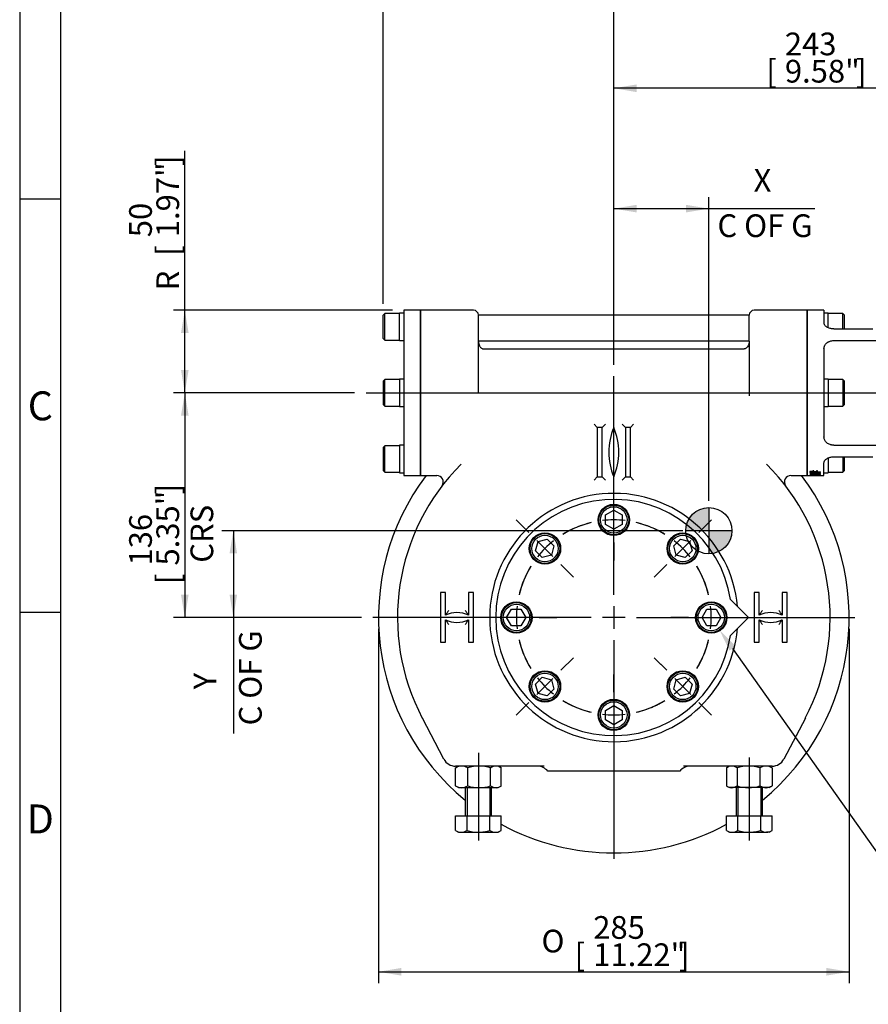
# Model space of a CAD drawing. Units: millimetres. Extents: x 13 to 432, y -172 to 292.
# Drawn here: x 15 to 118, y 101 to 220 of the extents above; entities that cross this region are included whole.
import ezdxf
from ezdxf import colors
from ezdxf.entities.mleader import LeaderData, LeaderLine
from ezdxf.enums import TextEntityAlignment as Align
from ezdxf.lldxf.tags import DXFTag
from ezdxf.math import Vec2, Vec3

# ---------------------------------------------------------------- set-up
doc = ezdxf.new("R2010")
doc.units = ezdxf.units.MM
for name, color, linetype in [('2031095', 7, 'Continuous'), ('2034842', 7, 'Continuous'), ('2034968', 7, 'Continuous'), ('Default', 7, 'Continuous'), ('DV1_Default', 7, 'Continuous'), ('HSM16X80ZP', 7, 'Continuous'), ('IW5A544', 7, 'Continuous'), ('NL10', 7, 'Continuous'), ('NL12', 7, 'Continuous'), ('NM16ZP', 7, 'Continuous'), ('SCM10X25CF', 7, 'Continuous'), ('SCM12X45CF', 7, 'Continuous')]:
    doc.layers.add(name, color=color, linetype=linetype)
doc.styles.add('SEACAD_Arial_Narrow', font='ARIALN.TTF')
doc.styles.add('SEACAD_Solid_Edge_ANSI1_Symbols', font='semeca1.ttf')
tags = doc.linetypes.add('CENTER2', pattern=[28.575, 19.05, -3.175, 3.175, -3.175]).pattern_tags.tags
tags[10:11] = [DXFTag(74, 4), DXFTag(75, 0), DXFTag(340, '0'), DXFTag(46, 0.0), DXFTag(50, 0.0), DXFTag(44, 0.0), DXFTag(45, 0.0)]
tags[8:9] = [DXFTag(74, 4), DXFTag(75, 0), DXFTag(340, '0'), DXFTag(46, 0.0), DXFTag(50, 0.0), DXFTag(44, 0.0), DXFTag(45, 0.0)]
tags[6:7] = [DXFTag(74, 4), DXFTag(75, 0), DXFTag(340, '0'), DXFTag(46, 0.0), DXFTag(50, 0.0), DXFTag(44, 0.0), DXFTag(45, 0.0)]
tags[4:5] = [DXFTag(74, 4), DXFTag(75, 0), DXFTag(340, '0'), DXFTag(46, 0.0), DXFTag(50, 0.0), DXFTag(44, 0.0), DXFTag(45, 0.0)]
doc.dimstyles.new('RG_-_ISO', dxfattribs={"dimtxt": 0.55, "dimasz": 0.55, "dimexe": 0.275, "dimexo": 0.275, "dimgap": 0.1375, "dimtad": 1, "dimdec": 0, "dimlfac": 5, "dimdsep": 46, "dimtxsty": 'SEACAD_Arial_Narrow', "dimblk1": '_SE_FILLED', "dimblk2": '_SE_FILLED', "dimsah": 1, "dimcen": 0.275, "dimadec": 0, "dimazin": 0, "dimtfac": 0.75, "dimtdec": 0, "dimtofl": 0, "dimtmove": 0, "dimatfit": 3, "dimfxl": 1, "dimtolj": 1, "dimarcsym": 0})

# ---------------------------------------------------------------- blocks, each defined once
blk = doc.blocks.new('SEANNOT_GROUP')
at = {"layer": 'Default', "color": 7, "linetype": 'CENTER2'}
for p, q in [((86.96, 150.64), (86.96, 177.09)), ((86.96, 149.26), (86.96, 146.51)), ((84.21, 147.89), (57.76, 147.89)), ((88.34, 147.89), (85.59, 147.89)), ((89.71, 147.89), (116.16, 147.89)), ((86.96, 145.14), (86.96, 118.69))]:
    blk.add_line(p, q, dxfattribs=at)
blk = doc.blocks.new('SEANNOT_GROUP3')
at = {"layer": 'Default', "color": 7, "linetype": 'CENTER2'}
blk.add_line((56.95, 175.07), (142.72, 175.07), dxfattribs=at)
blk = doc.blocks.new('SE1')
at = {"layer": 'Default', "color": 7, "linetype": 'CENTER2'}
for start, end in [(103.3528, 121.6472), (58.3528, 76.6472), (148.3528, 166.6472), (13.3528, 31.6472), (193.3528, 211.6472), (328.3528, 346.6472), (238.3528, 256.6472), (283.3528, 301.6472)]:
    blk.add_arc((86.96, 147.89), 11.8, start, end, dxfattribs=at)
blk = doc.blocks.new('SEANNOT_GROUP17')
at = {"layer": 'Default', "color": 7, "linetype": 'CENTER2'}
for p, q in [((93.36, 141.49), (92.05, 142.79)), ((94.33, 140.51), (96.28, 138.57)), ((97.25, 137.6), (98.56, 136.29))]:
    blk.add_line(p, q, dxfattribs=at)
for start, end in [(328.3528, 337.3356), (308.3236, 321.6764), (292.6644, 301.6472)]:
    blk.add_arc((86.96, 147.89), 11.8, start, end, dxfattribs=at)
blk = doc.blocks.new('SEANNOT_GROUP18')
at = {"layer": 'Default', "color": 7, "linetype": 'CENTER2'}
for p, q in [((72.41, 147.89), (70.26, 147.89)), ((76.54, 147.89), (73.79, 147.89)), ((77.91, 147.89), (80.06, 147.89))]:
    blk.add_line(p, q, dxfattribs=at)
for start, end in [(156.2077, 166.6472), (173.3236, 186.6764), (193.3528, 203.7923)]:
    blk.add_arc((86.96, 147.89), 11.8, start, end, dxfattribs=at)
blk = doc.blocks.new('SEANNOT_GROUP19')
at = {"layer": 'Default', "color": 7, "linetype": 'CENTER2'}
for p, q in [((86.96, 138.84), (86.96, 140.99)), ((86.96, 137.46), (86.96, 134.71)), ((86.96, 133.34), (86.96, 131.19))]:
    blk.add_line(p, q, dxfattribs=at)
for start, end in [(246.2077, 256.6472), (283.3528, 293.7923), (263.3236, 276.6764)]:
    blk.add_arc((86.96, 147.89), 11.8, start, end, dxfattribs=at)
blk = doc.blocks.new('SEANNOT_GROUP20')
at = {"layer": 'Default', "color": 7, "linetype": 'CENTER2'}
for p, q in [((76.67, 158.17), (75.15, 159.69)), ((79.59, 155.26), (77.65, 157.2)), ((80.56, 154.28), (82.08, 152.76))]:
    blk.add_line(p, q, dxfattribs=at)
for start, end in [(111.2077, 121.6472), (128.3236, 141.6764), (148.3528, 158.7923)]:
    blk.add_arc((86.96, 147.89), 11.8, start, end, dxfattribs=at)
blk = doc.blocks.new('SEANNOT_GROUP21')
at = {"layer": 'Default', "color": 7, "linetype": 'CENTER2'}
for p, q in [((80.56, 141.49), (82.08, 143.01)), ((79.59, 140.51), (77.65, 138.57)), ((76.67, 137.6), (75.15, 136.08))]:
    blk.add_line(p, q, dxfattribs=at)
for start, end in [(201.2077, 211.6472), (218.3236, 231.6764), (238.3528, 248.7923)]:
    blk.add_arc((86.96, 147.89), 11.8, start, end, dxfattribs=at)
blk = doc.blocks.new('SEANNOT_GROUP22')
at = {"layer": 'Default', "color": 7, "linetype": 'CENTER2'}
for p, q in [((86.96, 162.44), (86.96, 164.59)), ((86.96, 158.31), (86.96, 161.06)), ((86.96, 156.94), (86.96, 154.79))]:
    blk.add_line(p, q, dxfattribs=at)
for start, end in [(103.3528, 113.7923), (83.3236, 96.6764), (66.2077, 76.6472)]:
    blk.add_arc((86.96, 147.89), 11.8, start, end, dxfattribs=at)
blk = doc.blocks.new('SEANNOT_GROUP23')
at = {"layer": 'Default', "color": 7, "linetype": 'CENTER2'}
for p, q in [((96.01, 147.89), (93.86, 147.89)), ((97.39, 147.89), (100.14, 147.89)), ((101.51, 147.89), (103.66, 147.89))]:
    blk.add_line(p, q, dxfattribs=at)
for start, end in [(13.3528, 23.7923), (353.3236, 6.6764), (336.2077, 346.6472)]:
    blk.add_arc((86.96, 147.89), 11.8, start, end, dxfattribs=at)
blk = doc.blocks.new('SEANNOT_GROUP24')
at = {"layer": 'Default', "color": 7, "linetype": 'CENTER2'}
for p, q in [((97.25, 158.17), (98.77, 159.69)), ((94.33, 155.26), (96.28, 157.2)), ((93.36, 154.28), (91.84, 152.76))]:
    blk.add_line(p, q, dxfattribs=at)
for start, end in [(58.3528, 68.7923), (38.3236, 51.6764), (21.2077, 31.6472)]:
    blk.add_arc((86.96, 147.89), 11.8, start, end, dxfattribs=at)
blk = doc.blocks.new('SEANNOT_GROUP25')
at = {"layer": 'Default', "color": 7, "linetype": 'CENTER2'}
for p, q in [((93.36, 141.49), (91.84, 143.01)), ((94.33, 140.51), (96.28, 138.57)), ((97.25, 137.6), (98.77, 136.08))]:
    blk.add_line(p, q, dxfattribs=at)
for start, end in [(328.3528, 338.7923), (308.3236, 321.6764), (291.2077, 301.6472)]:
    blk.add_arc((86.96, 147.89), 11.8, start, end, dxfattribs=at)
blk = doc.blocks.new('SEANNOT_GROUP28')
at = {"layer": 'Default', "color": 7, "linetype": 'CENTER2'}
blk.add_line((70.56, 131.5), (70.56, 120.89), dxfattribs=at)
blk = doc.blocks.new('SEANNOT_GROUP29')
at = {"layer": 'Default', "color": 7, "linetype": 'CENTER2'}
blk.add_line((103.36, 130.92), (103.36, 120.89), dxfattribs=at)
blk = doc.blocks.new('CofG')
at = {"layer": 'Default', "linetype": 'Continuous'}
h = blk.add_hatch(color=7, dxfattribs=at)
edge = h.paths.add_edge_path()
edge.add_arc((0, 0), 20, 90, 180)
edge.add_line((-20, 0), (0, 0))
edge.add_line((0, 0), (0, 20))
h = blk.add_hatch(color=7, dxfattribs=at)
edge = h.paths.add_edge_path()
edge.add_line((0, 0), (0, -20))
edge.add_arc((0, 0), 20, 270, 360)
edge.add_line((20, 0), (0, 0))
at = {"layer": 'Default', "color": 7, "linetype": 'Continuous'}
for p, q in [((0, 20), (0, -20)), ((20, 0), (-20, 0))]:
    blk.add_line(p, q, dxfattribs=at)
blk.add_circle((0, 0), 20, dxfattribs=at)
blk = doc.blocks.new('SE5')
at = {"layer": '2031095', "color": 7, "linetype": 'Continuous'}
for p, q in [((101.1, 150.05), (103.26, 147.88)), ((103.26, 147.88), (101.1, 145.72))]:
    blk.add_line(p, q, dxfattribs=at)
blk.add_arc((86.96, 147.88), 14.3, 8.7072, 351.2928, dxfattribs=at)
at = {"layer": '2034842', "color": 7, "linetype": 'Continuous'}
for p, q in [((61.51, 185.07), (61.51, 165.07)), ((63.56, 185.07), (61.51, 185.07)), ((63.56, 185.07), (63.56, 165.07)), ((61.51, 165.07), (63.56, 165.07))]:
    blk.add_line(p, q, dxfattribs=at)
at = {"layer": '2034968', "color": 7, "linetype": 'Continuous'}
for p, q in [((110.36, 165.07), (110.36, 185.07)), ((112.41, 185.07), (110.36, 185.07)), ((112.41, 185.07), (112.41, 183.52)), ((113.61, 182.81), (118.31, 182.81)), ((113.61, 181.4), (119.79, 181.4)), ((112.41, 180.41), (112.41, 169.73)), ((113.61, 168.74), (119.79, 168.74)), ((113.61, 167.33), (118.31, 167.33)), ((112.41, 165.07), (112.41, 166.61)), ((110.36, 165.07), (110.72, 165.07)), ((110.71, 165.59), (110.71, 165.55)), ((110.71, 165.48), (110.71, 165.44)), ((111.07, 165.32), (110.71, 165.33)), ((110.71, 165.33), (110.71, 165.3)), ((110.71, 165.32), (111.07, 165.31)), ((110.71, 165.3), (111.07, 165.29)), ((110.71, 165.25), (111.07, 165.23)), ((111.07, 165.24), (110.71, 165.25)), ((110.71, 165.25), (110.71, 165.23)), ((110.71, 165.23), (111.07, 165.21)), ((111.07, 165.15), (110.71, 165.16)), ((110.71, 165.16), (110.71, 165.14)), ((110.71, 165.14), (111.07, 165.13)), ((111.07, 165.11), (110.71, 165.11)), ((110.71, 165.11), (110.71, 165.1)), ((110.71, 165.1), (111.07, 165.1)), ((111.07, 165.07), (110.71, 165.08)), ((110.71, 165.08), (110.71, 165.07)), ((110.71, 165.07), (111.07, 165.07)), ((110.72, 165.07), (111.07, 165.07)), ((111.2, 165.62), (111.07, 165.62)), ((111.07, 165.62), (111.07, 165.57)), ((111.07, 165.55), (111.07, 165.53)), ((111.07, 165.53), (111.07, 165.46)), ((111.07, 165.44), (111.07, 165.42)), ((111.07, 165.42), (111.07, 165.36)), ((111.07, 165.38), (111.2, 165.38)), ((111.07, 165.36), (111.2, 165.36)), ((111.2, 165.35), (111.07, 165.35)), ((111.07, 165.35), (111.07, 165.32)), ((111.07, 165.31), (111.07, 165.29)), ((111.07, 165.29), (111.07, 165.24)), ((111.07, 165.23), (111.07, 165.21)), ((111.07, 165.21), (111.07, 165.17)), ((111.07, 165.19), (111.2, 165.19)), ((111.2, 165.17), (111.07, 165.17)), ((111.07, 165.17), (111.07, 165.15)), ((111.07, 165.17), (111.2, 165.17)), ((111.07, 165.15), (111.07, 165.13)), ((111.07, 165.13), (111.07, 165.11)), ((111.07, 165.11), (111.07, 165.1)), ((111.07, 165.1), (111.2, 165.1)), ((111.07, 165.1), (111.07, 165.08)), ((111.07, 165.08), (111.2, 165.08)), ((111.2, 165.08), (111.07, 165.08)), ((111.07, 165.08), (111.07, 165.07)), ((111.07, 165.08), (111.2, 165.08)), ((111.07, 165.07), (111.07, 165.07)), ((111.07, 165.07), (111.07, 165.07)), ((111.07, 165.07), (111.07, 165.07)), ((111.2, 165.56), (111.2, 165.62)), ((111.2, 165.54), (111.2, 165.52)), ((111.2, 165.52), (111.2, 165.45)), ((111.2, 165.43), (111.2, 165.42)), ((111.2, 165.36), (111.2, 165.42)), ((111.2, 165.31), (111.2, 165.35)), ((111.5, 165.3), (111.2, 165.31)), ((111.2, 165.28), (111.2, 165.23)), ((111.2, 165.23), (111.2, 165.21)), ((111.2, 165.23), (111.5, 165.22)), ((111.2, 165.17), (111.2, 165.21)), ((111.2, 165.21), (111.5, 165.2)), ((111.2, 165.15), (111.2, 165.17)), ((111.5, 165.14), (111.2, 165.15)), ((111.2, 165.1), (111.2, 165.09)), ((111.2, 165.08), (111.2, 165.09)), ((111.2, 165.09), (111.5, 165.09)), ((111.2, 165.07), (111.2, 165.08)), ((111.2, 165.07), (111.2, 165.07)), ((111.5, 165.07), (111.2, 165.07)), ((111.2, 165.07), (111.5, 165.07)), ((111.62, 165.62), (111.5, 165.62)), ((111.5, 165.62), (111.5, 165.54)), ((111.5, 165.52), (111.5, 165.51)), ((111.5, 165.43), (111.5, 165.51)), ((111.5, 165.42), (111.5, 165.4)), ((111.5, 165.4), (111.5, 165.36)), ((111.5, 165.38), (111.62, 165.38)), ((111.5, 165.36), (111.62, 165.36)), ((111.62, 165.35), (111.5, 165.35)), ((111.5, 165.35), (111.5, 165.3)), ((111.5, 165.29), (111.5, 165.27)), ((111.5, 165.22), (111.5, 165.27)), ((111.5, 165.22), (111.5, 165.2)), ((111.5, 165.2), (111.5, 165.17)), ((111.5, 165.19), (111.62, 165.19)), ((111.62, 165.17), (111.5, 165.17)), ((111.5, 165.17), (111.5, 165.14)), ((111.5, 165.17), (111.62, 165.17)), ((111.5, 165.14), (111.5, 165.12)), ((111.5, 165.1), (111.5, 165.12)), ((111.5, 165.1), (111.5, 165.09)), ((111.5, 165.1), (111.62, 165.1)), ((111.5, 165.09), (111.5, 165.08)), ((111.5, 165.08), (111.62, 165.08)), ((111.62, 165.08), (111.5, 165.08)), ((111.5, 165.08), (111.5, 165.07)), ((111.5, 165.08), (111.62, 165.08)), ((111.5, 165.07), (111.5, 165.07)), ((111.5, 165.07), (111.5, 165.07)), ((111.62, 165.54), (111.62, 165.62)), ((111.62, 165.52), (111.62, 165.5)), ((111.62, 165.43), (111.62, 165.5)), ((111.62, 165.41), (111.62, 165.39)), ((111.62, 165.36), (111.62, 165.39)), ((111.62, 165.29), (111.62, 165.35)), ((111.98, 165.28), (111.62, 165.29)), ((111.62, 165.28), (111.62, 165.27)), ((111.62, 165.28), (111.98, 165.27)), ((111.62, 165.22), (111.62, 165.27)), ((111.62, 165.27), (111.98, 165.25)), ((111.62, 165.22), (111.62, 165.2)), ((111.62, 165.22), (111.98, 165.2)), ((111.98, 165.2), (111.62, 165.22)), ((111.62, 165.17), (111.62, 165.2)), ((111.62, 165.2), (111.98, 165.18)), ((111.62, 165.14), (111.62, 165.17)), ((111.62, 165.14), (111.62, 165.12)), ((111.98, 165.13), (111.62, 165.14)), ((111.62, 165.1), (111.62, 165.12)), ((111.62, 165.12), (111.98, 165.11)), ((111.62, 165.1), (111.62, 165.09)), ((111.98, 165.09), (111.62, 165.1)), ((111.62, 165.08), (111.62, 165.09)), ((111.62, 165.09), (111.98, 165.08)), ((111.62, 165.07), (111.62, 165.08)), ((111.62, 165.07), (111.62, 165.07)), ((111.62, 165.07), (111.62, 165.07)), ((111.62, 165.07), (111.98, 165.07)), ((111.98, 165.07), (111.62, 165.07)), ((111.62, 165.07), (112.41, 165.07)), ((111.98, 165.48), (111.98, 165.51)), ((111.98, 165.37), (111.98, 165.41)), ((111.98, 165.25), (111.98, 165.28)), ((111.98, 165.18), (111.98, 165.2)), ((111.98, 165.11), (111.98, 165.13)), ((111.98, 165.08), (111.98, 165.09)), ((111.98, 165.07), (111.98, 165.07))]:
    blk.add_line(p, q, dxfattribs=at)
for centre, radius, start, end in [((127.34, 420.8), 255.74, 266.2726, 266.3529), ((126.48, 414.54), 249.46, 266.3778, 266.4601), ((126.48, 414.03), 248.97, 266.3705, 266.453), ((125.23, 417.38), 252.32, 266.7025, 266.7838), ((124.55, 416.88), 251.8, 266.8497, 266.9312), ((124.55, 416.36), 251.3, 266.8434, 266.925), ((127.15, 415.64), 250.59, 266.35, 266.4194), ((126.47, 415.05), 249.97, 266.4977, 266.5672), ((126.47, 414.53), 249.48, 266.4907, 266.5604), ((125.07, 412.39), 247.33, 266.785, 266.8552), ((124.4, 411.95), 246.87, 266.9336, 267.004), ((124.4, 411.44), 246.38, 266.9275, 266.998), ((121.6, 414.78), 249.69, 267.6123, 267.6819), ((121.6, 414.26), 249.19, 267.6076, 267.6772), ((120.13, 406.38), 241.31, 267.8776, 267.9495), ((116.68, 403.68), 238.61, 268.6836, 268.7563), ((115.39, 403), 237.93, 268.9911, 269.064), ((112, 402.11), 237.04, 269.8055, 269.8787), ((127.2, 418.05), 253, 266.4705, 266.5524), ((126.52, 417.48), 252.4, 266.6175, 266.6996), ((126.52, 416.96), 251.9, 266.6108, 266.693), ((125.12, 414.89), 249.82, 266.904, 266.9868), ((124.45, 414.46), 249.38, 267.0518, 267.1348), ((124.45, 413.95), 248.89, 267.0459, 267.1291)]:
    blk.add_arc(centre, radius, start, end, dxfattribs=at)
for points, knots in [([(113.61, 182.81), (113.53, 182.81), (113.45, 182.82), (113.34, 182.83), (113.3, 182.84), (113.22, 182.85), (113.19, 182.86), (113.08, 182.89), (113.01, 182.91), (112.88, 182.97), (112.81, 183), (112.7, 183.07), (112.65, 183.1), (112.57, 183.18), (112.53, 183.22), (112.47, 183.31), (112.45, 183.35), (112.42, 183.44), (112.41, 183.48), (112.41, 183.52)], [0, 0, 0, 0, 0.125, 0.125, 0.1875, 0.1875, 0.25, 0.25, 0.375, 0.375, 0.5, 0.5, 0.625, 0.625, 0.75, 0.75, 0.875, 0.875, 1, 1, 1, 1]), ([(112.41, 180.41), (112.41, 180.48), (112.42, 180.54), (112.44, 180.64), (112.45, 180.67), (112.47, 180.73), (112.49, 180.77), (112.53, 180.86), (112.57, 180.91), (112.65, 181.02), (112.7, 181.07), (112.81, 181.16), (112.87, 181.2), (112.97, 181.25), (113.01, 181.27), (113.08, 181.3), (113.11, 181.31), (113.22, 181.35), (113.3, 181.37), (113.45, 181.39), (113.53, 181.4), (113.61, 181.4)], [0, 0, 0, 0, 0.125, 0.125, 0.1875, 0.1875, 0.25, 0.25, 0.375, 0.375, 0.5, 0.5, 0.625, 0.625, 0.6875, 0.6875, 0.75, 0.75, 0.875, 0.875, 1, 1, 1, 1]), ([(113.61, 168.74), (113.53, 168.74), (113.45, 168.75), (113.34, 168.76), (113.3, 168.77), (113.22, 168.79), (113.19, 168.8), (113.08, 168.84), (113.01, 168.87), (112.88, 168.94), (112.81, 168.98), (112.7, 169.07), (112.65, 169.11), (112.57, 169.22), (112.53, 169.28), (112.47, 169.4), (112.45, 169.46), (112.42, 169.59), (112.41, 169.66), (112.41, 169.73)], [0, 0, 0, 0, 0.125, 0.125, 0.1875, 0.1875, 0.25, 0.25, 0.375, 0.375, 0.5, 0.5, 0.625, 0.625, 0.75, 0.75, 0.875, 0.875, 1, 1, 1, 1]), ([(112.41, 166.61), (112.41, 166.66), (112.42, 166.7), (112.44, 166.76), (112.45, 166.79), (112.47, 166.83), (112.49, 166.85), (112.53, 166.91), (112.57, 166.95), (112.65, 167.03), (112.7, 167.07), (112.81, 167.14), (112.87, 167.17), (112.97, 167.21), (113.01, 167.22), (113.08, 167.25), (113.11, 167.26), (113.22, 167.29), (113.3, 167.3), (113.45, 167.32), (113.53, 167.33), (113.61, 167.33)], [0, 0, 0, 0, 0.125, 0.125, 0.1875, 0.1875, 0.25, 0.25, 0.375, 0.375, 0.5, 0.5, 0.625, 0.625, 0.6875, 0.6875, 0.75, 0.75, 0.875, 0.875, 1, 1, 1, 1])]:
    blk.add_open_spline(points, degree=3, knots=knots, dxfattribs=at)
at = {"layer": 'HSM16X80ZP', "color": 7, "linetype": 'Continuous'}
for p, q in [((68.96, 127.29), (68.96, 123.89)), ((69.18, 127.29), (69.18, 123.89)), ((71.95, 127.29), (71.95, 123.89)), ((72.16, 123.89), (72.16, 127.29)), ((101.76, 127.29), (101.76, 123.89)), ((101.98, 127.29), (101.98, 123.89)), ((104.75, 127.29), (104.75, 123.89)), ((104.96, 123.89), (104.96, 127.29)), ((67.79, 123.89), (69.18, 123.89)), ((67.79, 122.1), (67.79, 123.89)), ((69.18, 123.89), (71.95, 123.89)), ((69.18, 122.1), (69.18, 123.89)), ((71.95, 123.89), (73.33, 123.89)), ((71.95, 122.1), (71.95, 123.89)), ((73.33, 122.1), (73.33, 123.89)), ((100.59, 123.89), (101.98, 123.89)), ((100.59, 122.1), (100.59, 123.89)), ((101.98, 123.89), (104.75, 123.89)), ((101.98, 122.1), (101.98, 123.89)), ((104.75, 123.89), (106.13, 123.89)), ((104.75, 122.1), (104.75, 123.89)), ((106.13, 122.1), (106.13, 123.89)), ((67.79, 122.1), (68.16, 121.89)), ((68.16, 121.89), (68.48, 121.89)), ((68.48, 121.89), (70.56, 121.89)), ((70.56, 121.89), (72.64, 121.89)), ((72.64, 121.89), (72.96, 121.89)), ((72.96, 121.89), (73.33, 122.1)), ((100.59, 122.1), (100.96, 121.89)), ((100.96, 121.89), (101.28, 121.89)), ((101.28, 121.89), (103.36, 121.89)), ((103.36, 121.89), (105.44, 121.89)), ((105.76, 121.89), (105.44, 121.89)), ((105.76, 121.89), (106.13, 122.1))]:
    blk.add_line(p, q, dxfattribs=at)
for centre, radius, start, end in [((68.53, 123.27), 1.38, 237.6204, 267.9954), ((68.44, 123.24), 1.35, 271.6642, 302.72), ((72.69, 123.27), 1.38, 237.6204, 267.9954), ((72.6, 123.24), 1.35, 271.6642, 302.72), ((101.33, 123.27), 1.38, 237.6204, 267.9954), ((101.24, 123.24), 1.35, 271.6642, 302.72), ((105.49, 123.27), 1.38, 237.6204, 267.9954), ((105.4, 123.24), 1.35, 271.6642, 302.72)]:
    blk.add_arc(centre, radius, start, end, dxfattribs=at)
for points in [[(69.18, 122.1), (69.4, 122.03), (69.63, 121.98), (69.97, 121.92), (70.09, 121.91), (70.33, 121.89), (70.44, 121.89), (70.56, 121.89)], [(70.56, 121.89), (70.8, 121.89), (71.03, 121.91), (71.38, 121.96), (71.49, 121.98), (71.72, 122.04), (71.83, 122.07), (71.95, 122.1)], [(101.98, 122.1), (102.2, 122.03), (102.43, 121.98), (102.77, 121.92), (102.89, 121.91), (103.13, 121.89), (103.24, 121.89), (103.36, 121.89)], [(103.36, 121.89), (103.6, 121.89), (103.83, 121.91), (104.18, 121.96), (104.29, 121.98), (104.52, 122.04), (104.63, 122.07), (104.75, 122.1)]]:
    blk.add_open_spline(points, degree=3, knots=[0, 0, 0, 0, 0.5, 0.5, 0.75, 0.75, 1, 1, 1, 1], dxfattribs=at)
at = {"layer": 'IW5A544', "color": 7, "linetype": 'Continuous'}
for p, q in [((63.56, 165.07), (63.56, 185.07)), ((69.96, 185.07), (63.56, 185.07)), ((110.36, 185.07), (103.96, 185.07)), ((110.36, 185.07), (110.36, 165.07)), ((70.56, 181.34), (70.56, 184.47)), ((103.36, 184.47), (70.56, 184.47)), ((103.36, 181.34), (103.36, 184.47)), ((70.56, 175.07), (70.56, 181.34)), ((103.36, 181.34), (70.56, 181.34)), ((103.36, 181.34), (103.36, 175.07)), ((71.16, 180.4), (102.76, 180.4)), ((86.96, 170.89), (86.96, 171.81)), ((84.96, 170.89), (84.56, 171.29)), ((85.56, 170.89), (84.96, 170.89)), ((84.96, 170.89), (84.96, 164.89)), ((85.96, 171.29), (85.56, 170.89)), ((85.56, 164.89), (85.56, 170.89)), ((88.36, 170.89), (87.96, 171.29)), ((88.96, 170.89), (88.36, 170.89)), ((88.36, 170.89), (88.36, 164.89)), ((89.36, 171.29), (88.96, 170.89)), ((88.96, 164.89), (88.96, 170.89)), ((63.56, 165.07), (65.51, 165.07)), ((84.96, 164.89), (84.56, 164.49)), ((84.96, 164.89), (85.56, 164.89)), ((85.96, 164.49), (85.56, 164.89)), ((86.96, 163.96), (86.96, 164.89)), ((88.36, 164.89), (87.96, 164.49)), ((88.36, 164.89), (88.96, 164.89)), ((89.36, 164.49), (88.96, 164.89)), ((108.42, 165.07), (110.36, 165.07)), ((65.96, 150.89), (65.96, 144.89)), ((66.56, 150.89), (65.96, 150.89)), ((66.56, 148.16), (66.56, 150.89)), ((69.96, 150.89), (69.36, 150.89)), ((69.36, 150.89), (69.36, 148.16)), ((69.96, 144.89), (69.96, 150.89)), ((104.56, 150.89), (103.96, 150.89)), ((103.96, 150.89), (103.96, 144.89)), ((104.56, 148.16), (104.56, 150.89)), ((107.96, 150.89), (107.36, 150.89)), ((107.36, 150.89), (107.36, 148.16)), ((107.96, 144.89), (107.96, 150.89)), ((66.56, 144.89), (66.56, 147.61)), ((69.36, 147.61), (69.36, 144.89)), ((104.56, 144.89), (104.56, 147.61)), ((107.36, 147.61), (107.36, 144.89)), ((65.96, 144.89), (66.56, 144.89)), ((69.36, 144.89), (69.96, 144.89)), ((103.96, 144.89), (104.56, 144.89)), ((107.36, 144.89), (107.96, 144.89)), ((66.37, 130.74), (63.77, 135.7)), ((110.16, 135.7), (107.55, 130.74)), ((78.53, 129.89), (67.79, 129.89)), ((79.42, 129.29), (78.96, 129.29)), ((80.56, 129.29), (79.42, 129.29)), ((93.36, 129.29), (80.56, 129.29)), ((94.5, 129.29), (93.36, 129.29)), ((94.96, 129.29), (94.5, 129.29)), ((106.13, 129.89), (95.39, 129.89))]:
    blk.add_line(p, q, dxfattribs=at)
for centre, radius, start, end in [((69.96, 184.47), 0.6, 0, 90), ((103.96, 184.47), 0.6, 90, 180), ((94.16, 167.89), 7.8, 157.3801, 202.6199), ((79.76, 167.89), 7.8, 337.3801, 22.6199), ((86.96, 147.88), 26.2, 134.876, 207.714), ((86.96, 147.88), 26.2, 332.286, 45.124), ((86.96, 147.88), 28.5, 142.9212, 230.8333), ((65.51, 164.27), 0.795, 327.4151, 89.6209), ((86.96, 147.88), 28.5, 309.1667, 37.0788), ((108.42, 164.27), 0.797, 90.1212, 212.442), ((86.96, 147.88), 26.2, 37.3746, 38.5004), ((86.96, 147.88), 15.03, 5.0951, 354.9049), ((73.49, 143.83), 8.17, 143.0289, 147.9821), ((67.96, 145.3), 3.18, 63.8966, 116.1034), ((62.43, 143.83), 8.17, 32.0179, 36.9711), ((111.49, 143.83), 8.17, 143.0289, 147.9821), ((105.96, 145.3), 3.18, 63.8966, 116.1034), ((100.43, 143.83), 8.17, 32.0179, 36.9711), ((67.96, 150.47), 3.18, 243.8966, 296.1034), ((73.49, 151.94), 8.17, 212.0179, 216.9711), ((62.43, 151.94), 8.17, 323.0289, 327.9821), ((105.96, 150.47), 3.18, 243.8966, 296.1034), ((111.49, 151.94), 8.17, 212.0179, 216.9711), ((100.43, 151.94), 8.17, 323.0289, 327.9821), ((67.79, 131.49), 1.6, 207.714, 270), ((106.13, 131.49), 1.6, 270, 332.286), ((77.71, 128.29), 1.6, 38.6822, 90), ((96.21, 128.29), 1.6, 90, 141.3178), ((86.96, 147.88), 28.5, 241.4321, 298.5679)]:
    blk.add_arc(centre, radius, start, end, dxfattribs=at)
for points, knots in [([(70.56, 181.34), (70.56, 181.29), (70.56, 181.24), (70.58, 181.14), (70.58, 181.09), (70.62, 180.94), (70.65, 180.85), (70.72, 180.71), (70.75, 180.67), (70.81, 180.58), (70.84, 180.55), (70.92, 180.48), (70.97, 180.45), (71.04, 180.42), (71.06, 180.41), (71.11, 180.4), (71.14, 180.4), (71.16, 180.4)], [0, 0, 0, 0, 0.125, 0.125, 0.25, 0.25, 0.5, 0.5, 0.625, 0.625, 0.75, 0.75, 0.875, 0.875, 0.9375, 0.9375, 1, 1, 1, 1]), ([(103.36, 181.34), (103.36, 181.29), (103.36, 181.24), (103.35, 181.14), (103.34, 181.09), (103.31, 180.94), (103.27, 180.85), (103.18, 180.67), (103.12, 180.58), (103, 180.48), (102.96, 180.45), (102.89, 180.42), (102.86, 180.41), (102.81, 180.4), (102.79, 180.4), (102.76, 180.4)], [0, 0, 0, 0, 0.125, 0.125, 0.25, 0.25, 0.5, 0.5, 0.75, 0.75, 0.875, 0.875, 0.9375, 0.9375, 1, 1, 1, 1])]:
    blk.add_open_spline(points, degree=3, knots=knots, dxfattribs=at)
blk.add_open_spline([(103.36, 175.07), (103.36, 174.96), (103.36, 174.85), (103.36, 174.73)], degree=3, dxfattribs=at)
at = {"layer": 'NL10', "color": 7, "linetype": 'Continuous'}
for p, q in [((61.01, 181.41), (61.01, 184.73)), ((61.51, 184.73), (61.01, 184.73)), ((112.91, 184.73), (112.41, 184.73)), ((112.91, 182.96), (112.91, 184.73)), ((61.01, 181.41), (61.51, 181.41)), ((61.01, 176.73), (61.01, 173.41)), ((61.51, 176.73), (61.01, 176.73)), ((112.91, 176.73), (112.41, 176.73)), ((112.91, 176.73), (112.91, 173.41)), ((61.01, 173.41), (61.51, 173.41)), ((112.41, 173.41), (112.91, 173.41)), ((61.01, 168.73), (61.01, 165.41)), ((61.51, 168.73), (61.01, 168.73)), ((112.91, 167.18), (112.91, 165.41)), ((61.01, 165.41), (61.51, 165.41)), ((112.41, 165.41), (112.91, 165.41))]:
    blk.add_line(p, q, dxfattribs=at)
at = {"layer": 'NL12', "color": 7, "linetype": 'Continuous'}
for centre in [(86.96, 159.69), (78.62, 156.23), (95.31, 156.23), (75.16, 147.88), (98.76, 147.88), (78.62, 139.54), (95.31, 139.54), (86.96, 136.09)]:
    blk.add_circle(centre, 1.9, dxfattribs=at)
at = {"layer": 'NM16ZP', "color": 7, "linetype": 'Continuous'}
for p, q in [((67.79, 127.5), (67.79, 129.67)), ((68.16, 129.89), (67.85, 129.7)), ((69.27, 127.5), (69.27, 129.67)), ((72.04, 127.5), (72.04, 129.67)), ((73.28, 129.7), (72.96, 129.89)), ((73.33, 127.5), (73.33, 129.67)), ((100.59, 129.67), (100.59, 127.5)), ((100.96, 129.89), (100.65, 129.7)), ((101.88, 129.67), (101.88, 127.5)), ((104.65, 129.67), (104.65, 127.5)), ((106.08, 129.7), (105.76, 129.89)), ((106.13, 129.67), (106.13, 127.5)), ((67.85, 127.47), (68.16, 127.29)), ((68.16, 127.29), (68.53, 127.29)), ((68.53, 127.29), (70.66, 127.29)), ((70.66, 127.29), (72.69, 127.29)), ((72.69, 127.29), (72.96, 127.29)), ((72.96, 127.29), (73.28, 127.47)), ((100.65, 127.47), (100.96, 127.29)), ((101.24, 127.29), (100.96, 127.29)), ((103.27, 127.29), (101.24, 127.29)), ((105.39, 127.29), (103.27, 127.29)), ((105.76, 127.29), (105.39, 127.29)), ((105.76, 127.29), (106.08, 127.47))]:
    blk.add_line(p, q, dxfattribs=at)
for centre, radius, start, end in [((68.57, 128.37), 1.52, 91.478, 120.839), ((68.49, 128.66), 1.23, 121.3845, 124.4882), ((68.48, 128.34), 1.55, 59.4541, 88.2288), ((70.7, 125.02), 4.87, 90.5288, 107.0727), ((70.6, 124.95), 4.94, 73.0405, 89.358), ((72.73, 128.69), 1.2, 91.9072, 124.875), ((72.64, 128.66), 1.23, 55.5118, 87.7061), ((101.28, 128.69), 1.2, 91.9072, 124.875), ((101.19, 128.66), 1.23, 55.5118, 87.7061), ((103.31, 125.02), 4.87, 90.5288, 107.0727), ((103.21, 124.95), 4.94, 73.0405, 89.358), ((105.44, 128.34), 1.55, 91.7712, 120.5459), ((105.35, 128.37), 1.52, 59.161, 88.522), ((105.45, 128.69), 1.2, 55.125, 58.3049), ((68.48, 128.48), 1.2, 235.125, 238.3049), ((68.57, 128.8), 1.52, 239.161, 268.522), ((68.48, 128.83), 1.55, 271.7712, 300.5459), ((70.71, 132.22), 4.94, 253.0405, 269.358), ((70.61, 132.15), 4.87, 270.5288, 287.0727), ((72.74, 128.51), 1.23, 235.5118, 267.7061), ((72.65, 128.48), 1.2, 271.9072, 304.875), ((101.29, 128.51), 1.23, 235.5118, 267.7061), ((101.2, 128.48), 1.2, 271.9072, 304.875), ((103.32, 132.22), 4.94, 253.0405, 269.358), ((103.22, 132.15), 4.87, 270.5288, 287.0727), ((105.44, 128.83), 1.55, 239.4541, 268.2288), ((105.35, 128.8), 1.52, 271.478, 300.839), ((105.44, 128.51), 1.23, 301.3845, 304.4882)]:
    blk.add_arc(centre, radius, start, end, dxfattribs=at)
at = {"layer": 'SCM10X25CF', "color": 7, "linetype": 'Continuous'}
for p, q in [((59.21, 184.67), (59.01, 184.47)), ((59.01, 181.67), (59.01, 184.47)), ((59.21, 181.47), (59.21, 184.67)), ((61.01, 184.67), (59.21, 184.67)), ((114.71, 184.67), (112.91, 184.67)), ((114.71, 182.81), (114.71, 184.67)), ((114.91, 184.47), (114.71, 184.67)), ((114.91, 182.81), (114.91, 184.47)), ((59.01, 181.67), (59.21, 181.47)), ((59.21, 181.47), (61.01, 181.47)), ((59.21, 176.67), (59.01, 176.47)), ((59.01, 176.47), (59.01, 173.67)), ((59.21, 173.47), (59.21, 176.67)), ((61.01, 176.67), (59.21, 176.67)), ((114.71, 176.67), (112.91, 176.67)), ((114.71, 176.67), (114.71, 173.47)), ((114.91, 176.47), (114.71, 176.67)), ((114.91, 173.67), (114.91, 176.47)), ((59.01, 173.67), (59.21, 173.47)), ((59.21, 173.47), (61.01, 173.47)), ((112.91, 173.47), (114.71, 173.47)), ((114.71, 173.47), (114.91, 173.67)), ((59.21, 168.67), (59.01, 168.47)), ((59.01, 168.47), (59.01, 165.67)), ((59.21, 165.47), (59.21, 168.67)), ((61.01, 168.67), (59.21, 168.67)), ((114.71, 167.33), (114.71, 165.47)), ((114.91, 165.67), (114.91, 167.33)), ((59.01, 165.67), (59.21, 165.47)), ((114.71, 165.47), (114.91, 165.67)), ((59.21, 165.47), (61.01, 165.47)), ((112.91, 165.47), (114.71, 165.47))]:
    blk.add_line(p, q, dxfattribs=at)
at = {"layer": 'SCM12X45CF', "color": 7, "linetype": 'Continuous'}
for p, q in [((85.96, 160.29), (86.96, 160.87)), ((85.96, 159.14), (85.96, 160.29)), ((86.96, 160.87), (87.96, 160.29)), ((87.96, 160.29), (87.96, 159.14)), ((86.96, 158.56), (85.96, 159.14)), ((87.96, 159.14), (86.96, 158.56)), ((77.78, 157.07), (78.9, 157.36)), ((78.9, 157.36), (79.71, 156.55)), ((94.21, 156.55), (95.03, 157.36)), ((95.03, 157.36), (96.14, 157.07)), ((77.48, 155.95), (77.78, 157.07)), ((79.71, 156.55), (79.41, 155.43)), ((94.51, 155.43), (94.21, 156.55)), ((96.14, 157.07), (96.44, 155.95)), ((78.3, 155.13), (77.48, 155.95)), ((79.41, 155.43), (78.3, 155.13)), ((95.62, 155.13), (94.51, 155.43)), ((96.44, 155.95), (95.62, 155.13)), ((73.98, 147.88), (74.56, 148.89)), ((74.56, 146.89), (73.98, 147.88)), ((74.56, 148.89), (75.71, 148.89)), ((75.71, 148.89), (76.29, 147.88)), ((76.29, 147.88), (75.71, 146.89)), ((97.64, 147.88), (98.21, 148.89)), ((98.21, 146.89), (97.64, 147.88)), ((98.21, 148.89), (99.37, 148.89)), ((99.37, 148.89), (99.94, 147.88)), ((99.94, 147.88), (99.37, 146.89)), ((75.71, 146.89), (74.56, 146.89)), ((99.37, 146.89), (98.21, 146.89)), ((77.48, 139.82), (78.3, 140.64)), ((78.3, 140.64), (79.41, 140.34)), ((94.51, 140.34), (95.62, 140.64)), ((95.62, 140.64), (96.44, 139.82)), ((77.78, 138.7), (77.48, 139.82)), ((79.41, 140.34), (79.71, 139.22)), ((94.21, 139.22), (94.51, 140.34)), ((96.44, 139.82), (96.14, 138.7)), ((78.9, 138.41), (77.78, 138.7)), ((79.71, 139.22), (78.9, 138.41)), ((95.03, 138.41), (94.21, 139.22)), ((96.14, 138.7), (95.03, 138.41)), ((85.96, 136.63), (86.96, 137.21)), ((86.96, 137.21), (87.96, 136.63)), ((85.96, 135.48), (85.96, 136.63)), ((87.96, 136.63), (87.96, 135.48)), ((86.96, 134.9), (85.96, 135.48)), ((87.96, 135.48), (86.96, 134.9))]:
    blk.add_line(p, q, dxfattribs=at)
for centre, radius in [((86.96, 159.69), 1.8), ((86.96, 159.69), 1.6), ((78.62, 156.23), 1.8), ((78.62, 156.23), 1.6), ((95.31, 156.23), 1.8), ((95.31, 156.23), 1.6), ((75.16, 147.88), 1.8), ((75.16, 147.88), 1.6), ((98.76, 147.88), 1.8), ((98.76, 147.88), 1.6), ((78.62, 139.54), 1.8), ((78.62, 139.54), 1.6), ((95.31, 139.54), 1.8), ((95.31, 139.54), 1.6), ((86.96, 136.09), 1.8), ((86.96, 136.09), 1.6)]:
    blk.add_circle(centre, radius, dxfattribs=at)
at = {"layer": 'DV1_Default', "color": 7, "xscale": 0.14, "yscale": 0.14, "zscale": 0.14}
blk.add_blockref('CofG', (98.47, 158.39), dxfattribs=at)
blk = doc.blocks.new('DMBLK410')
at = {"layer": 'Default', "linetype": 'Continuous'}
for points in [[(89.71, 228.27), (86.96, 227.81), (89.71, 227.36)], [(157.14, 228.27), (157.14, 227.36), (159.89, 227.81)]]:
    blk.add_hatch(color=7, dxfattribs=at).paths.add_polyline_path(points)
at = {"layer": 'Default', "color": 7, "linetype": 'Continuous'}
for p, q in [((86.96, 178.46), (86.96, 229.19)), ((159.89, 165.38), (159.89, 229.19)), ((86.96, 227.81), (159.89, 227.81))]:
    blk.add_line(p, q, dxfattribs=at)
at = {"layer": 'Default', "color": 7, "linetype": 'Continuous', "style": 'SEACAD_Arial_Narrow'}
for s, p in [('365', (118.93, 234.55)), ('[', (116.68, 231.25)), ('14.36"', (118.93, 231.25)), (']', (129.3, 231.25))]:
    blk.add_text(s, height=2.75, dxfattribs=at).set_placement(p, align=Align.TOP_LEFT)
blk = doc.blocks.new('_SE_FILLED')
at = {"color": 0}
blk.add_line((0, 0), (-1, 0), dxfattribs=at)
blk.add_solid([(0, 0), (-1, -0.1665), (-1, 0.1665), (0, 0)], dxfattribs=at)
blk = doc.blocks.new('DMBLK411')
at = {"layer": 'Default', "linetype": 'Continuous'}
for points in [[(61.76, 228.27), (59.01, 227.81), (61.76, 227.36)], [(84.21, 228.27), (84.21, 227.36), (86.96, 227.81)]]:
    blk.add_hatch(color=7, dxfattribs=at).paths.add_polyline_path(points)
at = {"layer": 'Default', "color": 7, "linetype": 'Continuous'}
for p, q in [((59.01, 185.84), (59.01, 229.19)), ((86.96, 178.46), (86.96, 229.19)), ((59.01, 227.81), (86.96, 227.81))]:
    blk.add_line(p, q, dxfattribs=at)
at = {"layer": 'Default', "color": 7, "linetype": 'Continuous', "style": 'SEACAD_Arial_Narrow'}
for s, p in [('140', (69.36, 234.55)), ('[', (67.11, 231.25)), ('5.50"', (69.36, 231.25)), (']', (77.99, 231.25))]:
    blk.add_text(s, height=2.75, dxfattribs=at).set_placement(p, align=Align.TOP_LEFT)
blk = doc.blocks.new('DMBLK412')
at = {"layer": 'Default', "linetype": 'Continuous'}
for points in [[(89.71, 212.4), (86.96, 211.94), (89.71, 211.48)], [(132.89, 212.4), (132.89, 211.48), (135.64, 211.94)]]:
    blk.add_hatch(color=7, dxfattribs=at).paths.add_polyline_path(points)
at = {"layer": 'Default', "color": 7, "linetype": 'Continuous'}
for p, q in [((86.96, 178.46), (86.96, 213.32)), ((135.64, 184.2), (135.64, 213.32)), ((135.64, 211.94), (86.96, 211.94))]:
    blk.add_line(p, q, dxfattribs=at)
at = {"layer": 'Default', "color": 7, "linetype": 'Continuous', "style": 'SEACAD_Arial_Narrow'}
for s, p in [('243', (107.68, 218.68)), ('[', (105.43, 215.38)), ('9.58"', (107.68, 215.38)), (']', (116.3, 215.38))]:
    blk.add_text(s, height=2.75, dxfattribs=at).set_placement(p, align=Align.TOP_LEFT)
blk = doc.blocks.new('DMBLK414')
at = {"layer": 'Default', "linetype": 'Continuous'}
for points in [[(34.54, 172.32), (35.46, 172.32), (35, 175.07)], [(34.54, 150.64), (35, 147.89), (35.46, 150.64)]]:
    blk.add_hatch(color=7, dxfattribs=at).paths.add_polyline_path(points)
at = {"layer": 'Default', "color": 7, "linetype": 'Continuous'}
for p, q in [((55.57, 175.07), (33.62, 175.07)), ((35, 175.07), (35, 147.89)), ((56.39, 147.89), (33.62, 147.89))]:
    blk.add_line(p, q, dxfattribs=at)
at = {"layer": 'Default', "color": 7, "linetype": 'Continuous', "style": 'SEACAD_Arial_Narrow'}
for s, p in [(']', (31.56, 162.79)), ('5.35"', (31.56, 154.17)), ('CRS', (35.69, 154.51)), ('136', (28.26, 154.17)), ('[', (31.56, 151.92))]:
    blk.add_text(s, height=2.75, rotation=90, dxfattribs=at).set_placement(p, align=Align.TOP_LEFT)
blk = doc.blocks.new('DMBLK415')
at = {"layer": 'Default', "linetype": 'Continuous'}
for points in [[(34.54, 182.32), (35.46, 182.32), (35, 185.07)], [(34.54, 177.82), (35, 175.07), (35.46, 177.82)]]:
    blk.add_hatch(color=7, dxfattribs=at).paths.add_polyline_path(points)
at = {"layer": 'Default', "color": 7, "linetype": 'Continuous'}
for p, q in [((35, 175.07), (35, 204.37)), ((60.14, 185.07), (33.62, 185.07)), ((55.57, 175.07), (33.62, 175.07))]:
    blk.add_line(p, q, dxfattribs=at)
at = {"layer": 'Default', "color": 7, "linetype": 'Continuous', "style": 'SEACAD_Arial_Narrow'}
for s, p in [(']', (31.56, 202.53)), ('1.97"', (31.56, 193.91)), ('50', (28.26, 193.91)), ('[', (31.56, 191.66)), ('R', (31.56, 187.48))]:
    blk.add_text(s, height=2.75, rotation=90, dxfattribs=at).set_placement(p, align=Align.TOP_LEFT)
blk = doc.blocks.new('DMBLK419')
at = {"layer": 'Default', "linetype": 'Continuous'}
for points in [[(61.21, 104.54), (61.21, 105.46), (58.46, 105)], [(112.71, 104.54), (115.46, 105), (112.71, 105.46)]]:
    blk.add_hatch(color=7, dxfattribs=at).paths.add_polyline_path(points)
at = {"layer": 'Default', "color": 7, "linetype": 'Continuous'}
for p, q in [((58.46, 146.51), (58.46, 103.62)), ((115.46, 146.51), (115.46, 103.62)), ((58.46, 105), (115.46, 105))]:
    blk.add_line(p, q, dxfattribs=at)
for s, style, p in [('285', 'SEACAD_Arial_Narrow', (84.47, 111.74)), ('O', 'SEACAD_Solid_Edge_ANSI1_Symbols', (78.2, 110.09)), ('[', 'SEACAD_Arial_Narrow', (82.22, 108.44)), ('11.22"', 'SEACAD_Arial_Narrow', (84.47, 108.44)), (']', 'SEACAD_Arial_Narrow', (94.85, 108.44))]:
    blk.add_text(s, height=2.75, dxfattribs=dict(at, style=style)).set_placement(p, align=Align.TOP_LEFT)
blk = doc.blocks.new('DMBLK422')
at = {"layer": 'Default', "linetype": 'Continuous'}
for points in [[(40.42, 155.64), (41.33, 155.64), (40.88, 158.39)], [(40.42, 150.64), (40.88, 147.89), (41.33, 150.64)]]:
    blk.add_hatch(color=7, dxfattribs=at).paths.add_polyline_path(points)
at = {"layer": 'Default', "color": 7, "linetype": 'Continuous'}
for p, q in [((95.33, 158.39), (39.5, 158.39)), ((40.88, 158.39), (40.88, 133.86)), ((56.39, 147.89), (39.5, 147.89))]:
    blk.add_line(p, q, dxfattribs=at)
at = {"layer": 'Default', "color": 7, "linetype": 'Continuous', "style": 'SEACAD_Arial_Narrow'}
for s, p in [('C OF G', (41.56, 134.82)), ('Y', (36.06, 139.19))]:
    blk.add_text(s, height=2.75, rotation=90, dxfattribs=at).set_placement(p, align=Align.TOP_LEFT)
blk = doc.blocks.new('DMBLK423')
at = {"layer": 'Default', "linetype": 'Continuous'}
for points in [[(89.71, 197.83), (86.96, 197.37), (89.71, 196.91)], [(95.72, 197.83), (95.72, 196.91), (98.47, 197.37)]]:
    blk.add_hatch(color=7, dxfattribs=at).paths.add_polyline_path(points)
at = {"layer": 'Default', "color": 7, "linetype": 'Continuous'}
for p, q in [((86.96, 178.46), (86.96, 198.75)), ((98.47, 162.02), (98.47, 198.75)), ((86.96, 197.37), (111.29, 197.37))]:
    blk.add_line(p, q, dxfattribs=at)
at = {"layer": 'Default', "color": 7, "linetype": 'Continuous', "style": 'SEACAD_Arial_Narrow'}
for s, p in [('X', (103.89, 202.18)), ('C OF G', (99.51, 196.68))]:
    blk.add_text(s, height=2.75, dxfattribs=at).set_placement(p, align=Align.TOP_LEFT)
blk = doc.blocks.new('Template_Frame_A3')
at = {"layer": 'Default', "color": 7, "linetype": 'Continuous'}
for p, q in [((15, 292), (15, 5)), ((20, 10), (20, 287)), ((20, 198.5), (15, 198.5)), ((20, 148.5), (15, 148.5))]:
    blk.add_line(p, q, dxfattribs=at)
at = {"layer": 'Default', "char_height": 3.5, "width": 3, "attachment_point": 5}
for s, insert in [('{\\fArial Narrow|b0||i0||c0|p34;\\C7;\\H3.5;\\W1.;C}', (17.5, 173.5)), ('{\\fArial Narrow|b0||i0||c0|p34;\\C7;\\H3.5;\\W1.;D}', (17.5, 123.5))]:
    blk.add_mtext(s, dxfattribs=dict(at, insert=insert))

msp = doc.modelspace()

# ---------------------------------------------------------------- block references
at = {"layer": 'Default', "color": 7}
msp.add_blockref('Template_Frame_A3', (0.0001, 0.0001), dxfattribs=at)
at = {"layer": 'Default'}
for name in ['SE5', 'SEANNOT_GROUP', 'SEANNOT_GROUP3', 'SEANNOT_GROUP22', 'SEANNOT_GROUP20', 'SE1', 'SEANNOT_GROUP24', 'SEANNOT_GROUP18', 'SEANNOT_GROUP23', 'SEANNOT_GROUP21', 'SEANNOT_GROUP25', 'SEANNOT_GROUP17', 'SEANNOT_GROUP19', 'SEANNOT_GROUP28', 'SEANNOT_GROUP29']:
    msp.add_blockref(name, (0, 0), dxfattribs=at)

# ---------------------------------------------------------------- dimensions: what is measured, and where the dimension line sits
at = {"layer": 'Default', "color": 7, "linetype": 'Continuous'}
for base, p1, p2, text, picture, middle in [((86.962, 227.8139), (59.012, 184.468), (86.962, 147.885), '\\A1;<>', 'DMBLK411', (72.987, 227.8139)), ((159.895, 227.8139), (86.962, 147.885), (159.895, 164.008), '\\A1;<>', 'DMBLK410', (123.4285, 227.8139)), ((86.962, 211.9418), (135.64, 180.068), (86.962, 147.885), '\\A1;<>', 'DMBLK412', (111.301, 211.9418)), ((98.465, 197.3716), (86.962, 147.885), (98.465, 158.3945), '\\A1;X\\P{}\\XC OF G', 'DMBLK423', (98.5494, 197.3716))]:
    dim = msp.add_linear_dim(base=base, p1=p1, p2=p2, text=text, dimstyle='RG_-_ISO', override={"dimtxt": 2.75, "dimasz": 2.75, "dimexe": 1.375, "dimexo": 1.375, "dimgap": 0.6875, "dimpost": '\\X', "dimcen": 1.375}, dxfattribs=at)
    dim.commit()
    dim.dimension.update_dxf_attribs({"geometry": picture, "text_midpoint": middle, "dimtype": 160})
for base, p1, p2, angle, text, picture, middle, dimtype in [((35, 185.068), (56.9479, 175.068), (61.512, 185.068), 90, '\\A1;R <>', 'DMBLK415', (35, 186.5205), 160), ((35, 147.885), (56.9479, 175.068), (86.962, 147.885), 90, '\\A1;<>\\XCRS', 'DMBLK414', (35, 157.7935), 160), ((40.8762, 147.885), (98.465, 158.3945), (86.962, 147.885), 90, '\\A1;Y\\P{}\\XC OF G', 'DMBLK422', (40.8762, 146.5941), 160), ((115.462, 105), (58.462, 147.885), (115.462, 147.885), 0, '\\A1;%%c<>', 'DMBLK419', (86.962, 105), 161)]:
    dim = msp.add_linear_dim(base=base, p1=p1, p2=p2, angle=angle, text=text, dimstyle='RG_-_ISO', override={"dimtxt": 2.75, "dimasz": 2.75, "dimexe": 1.375, "dimexo": 1.375, "dimgap": 0.6875, "dimpost": '\\X', "dimcen": 1.375}, dxfattribs=at)
    dim.commit()
    dim.dimension.update_dxf_attribs({"geometry": picture, "text_midpoint": middle, "dimtype": dimtype})

# ---------------------------------------------------------------- leaders
ml = msp.add_multileader_mtext('Standard', dxfattribs=at)
ml.set_content('{\\pxsm0.9;\\fArial Narrow|b0||i0||c0|p34;\\W1.;KEYWAY POSITION CAN BE MOVED THORUGH 45%%d STEPS BY REMOVING 8 SCREWS INDICATED AND ROTATING OUTPUT SLEEVE\\P}', color=256)
ml.set_leader_properties()
ml.build(insert=Vec2(0, 0))
ml.multileader.update_dxf_attribs({"dogleg_length": 4.125, "arrow_head_size": 2.75})
ctx = ml.context
ctx.base_point, ctx.char_height, ctx.arrow_head_size, ctx.landing_gap_size = Vec3(123.5352, 117.7923), 2.75, 2.75, 0.9625
notes = []
notes.append((ctx, [(0, (1, 1, 0), (120.4477, 117.1673), (1, 0), 4.125, [(0, [(99.752, 146.3817)], 0, [])])]))
ctx.mtext.insert, ctx.mtext.width = Vec3(125.5352, 118.5657), 48.52731
for ctx, leaders in notes:
    for number, flags, end, landing, length, lines in leaders:
        leader = LeaderData()
        leader.index, (leader.has_last_leader_line, leader.has_dogleg_vector, leader.attachment_direction) = number, flags
        leader.last_leader_point, leader.dogleg_vector, leader.dogleg_length = Vec3(end), Vec3(landing), length
        for number, points, colour, breaks in lines:
            line = LeaderLine()
            line.index, line.vertices, line.color, line.breaks = number, Vec3.list(points), colors.encode_raw_color(colour), breaks
            leader.lines.append(line)
        ctx.leaders.append(leader)

doc.saveas('drawing.dxf')
